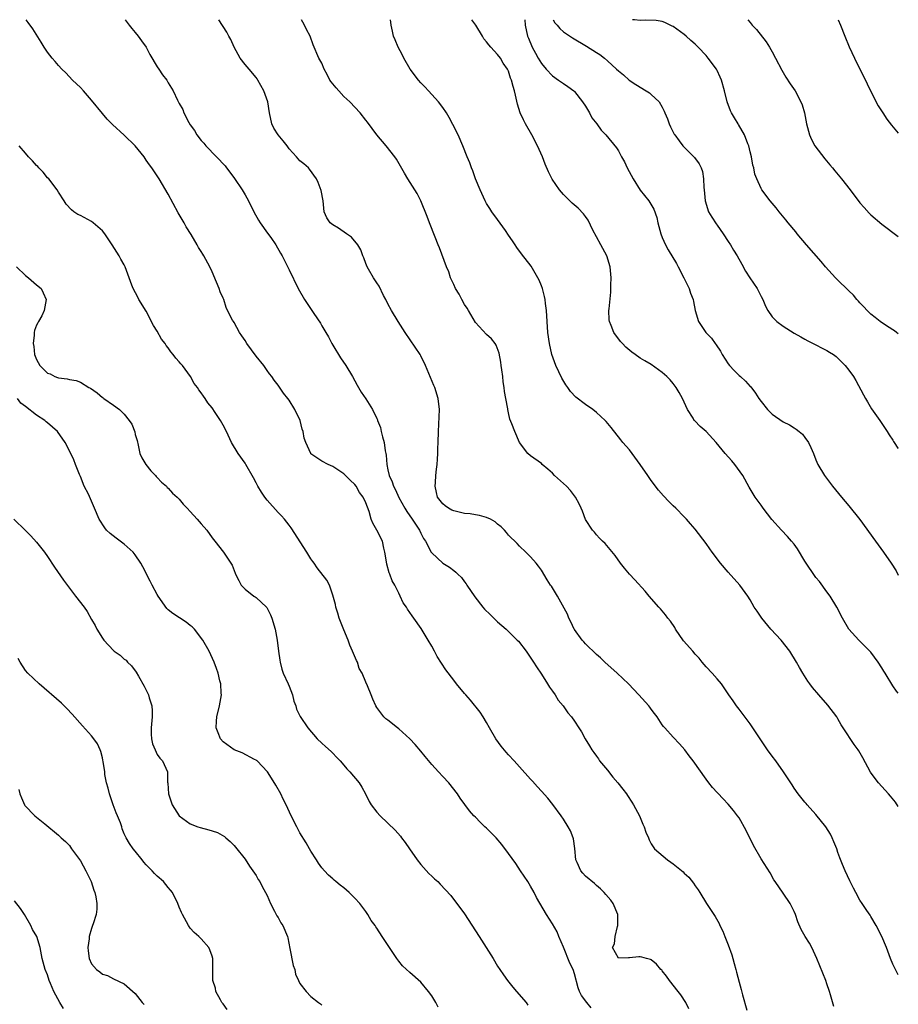
# Model space of a CAD drawing. Units: inches. Extents: x 2664000 to 2667000, y 1560000 to 1561272.
# Drawn here: x 2666840 to 2667000, y 1561093 to 1561272 of the extents above; entities that cross this region are included whole.
import ezdxf

# ---------------------------------------------------------------- set-up
doc = ezdxf.new("R2010")
doc.units = ezdxf.units.IN
doc.header["$MEASUREMENT"] = 0
doc.layers.add('LD26641560_10ft', color=102, linetype='Continuous')

msp = doc.modelspace()

# ---------------------------------------------------------------- linework, layer by layer
at = {"layer": 'LD26641560_10ft'}
for points, elevation in [([(2666961.81, 1561091.81), (2666961.27, 1561093), (2666960.36, 1561094.36), (2666959.89, 1561095), (2666958.3, 1561097), (2666957.77, 1561097.77), (2666957, 1561098.75), (2666956.89, 1561098.89), (2666956.75, 1561099), (2666955.97, 1561099.97), (2666955, 1561100.75), (2666954.84, 1561100.84), (2666954.1, 1561101), (2666953.26, 1561101.26), (2666953, 1561101.31), (2666952.71, 1561101.29), (2666951, 1561101.1), (2666950.85, 1561101.15), (2666949, 1561101.04), (2666947.91, 1561103), (2666948.32, 1561103.68), (2666948.4, 1561105), (2666948.86, 1561106.86), (2666948.91, 1561107), (2666948.92, 1561109), (2666948.04, 1561111), (2666947.6, 1561111.6), (2666946.69, 1561112.69), (2666946.42, 1561113), (2666945.72, 1561113.72), (2666945, 1561114.33), (2666944.65, 1561114.65), (2666943, 1561116.03), (2666942.51, 1561116.52), (2666942.14, 1561117), (2666941.5, 1561118.5), (2666941.26, 1561119), (2666941.07, 1561121.07), (2666940.83, 1561122.83), (2666940.78, 1561123), (2666940.28, 1561124.28), (2666939.88, 1561125), (2666939, 1561126.39), (2666938.59, 1561127), (2666937.05, 1561129.05), (2666936.18, 1561130.18), (2666935, 1561131.48), (2666934.29, 1561132.29), (2666933.33, 1561133.33), (2666933, 1561133.68), (2666931, 1561135.89), (2666930.02, 1561137), (2666929, 1561138.09), (2666928.57, 1561138.57), (2666927.67, 1561139.67), (2666926.7, 1561141), (2666925.52, 1561143), (2666925, 1561143.98), (2666924.38, 1561145), (2666923.84, 1561145.84), (2666922.07, 1561148.07), (2666921.21, 1561149), (2666921, 1561149.27), (2666919.53, 1561151), (2666919, 1561151.7), (2666917.6, 1561153.6), (2666916.01, 1561156.01), (2666915.52, 1561157), (2666915, 1561157.88), (2666914.38, 1561159), (2666913.09, 1561161.09), (2666911.73, 1561163), (2666911.41, 1561163.41), (2666911, 1561164.05), (2666910.6, 1561164.6), (2666910.4, 1561165), (2666909.81, 1561165.81), (2666909.28, 1561167), (2666909, 1561167.52), (2666908.29, 1561169), (2666907.81, 1561169.81), (2666907.39, 1561171), (2666907.27, 1561171.27), (2666906.82, 1561172.82), (2666906.74, 1561173.26), (2666906.48, 1561175), (2666906.25, 1561175.75), (2666906.01, 1561177), (2666905, 1561178.99), (2666904.28, 1561180.28), (2666903.96, 1561181), (2666903.58, 1561182.42), (2666903, 1561184.02), (2666902.53, 1561185), (2666901.86, 1561185.86), (2666901.23, 1561187), (2666901, 1561187.36), (2666900.14, 1561188.14), (2666899, 1561189.3), (2666897, 1561190.62), (2666896.15, 1561191), (2666895, 1561191.61), (2666893, 1561192.94), (2666892.95, 1561193), (2666892.06, 1561195), (2666891.79, 1561195.79), (2666891.57, 1561197), (2666891.4, 1561197.4), (2666891.01, 1561199), (2666890.04, 1561201), (2666889, 1561202.68), (2666888.76, 1561203), (2666887.98, 1561203.98), (2666887, 1561205.43), (2666886.31, 1561206.31), (2666885.88, 1561207), (2666885.47, 1561207.47), (2666885, 1561208.1), (2666884.4, 1561209), (2666883, 1561210.71), (2666881.32, 1561213), (2666881, 1561213.53), (2666880.38, 1561214.38), (2666879.98, 1561215), (2666879, 1561216.81), (2666878.86, 1561217), (2666878.73, 1561217.27), (2666877.82, 1561219), (2666877.55, 1561219.55), (2666877.1, 1561221), (2666877, 1561221.25), (2666876.45, 1561222.45), (2666876.27, 1561223), (2666875.79, 1561224.21), (2666875, 1561226.07), (2666874.58, 1561227), (2666873.51, 1561229), (2666873.3, 1561229.3), (2666873, 1561229.79), (2666872.51, 1561230.51), (2666872.26, 1561231), (2666871.16, 1561232.84), (2666870.25, 1561234.25), (2666869.88, 1561235), (2666868.82, 1561236.82), (2666867, 1561240.2), (2666865.33, 1561243), (2666865, 1561243.54), (2666864.01, 1561245), (2666863.57, 1561245.57), (2666863, 1561246.43), (2666862.59, 1561247), (2666861, 1561249.02), (2666859, 1561250.94), (2666856.87, 1561252.87), (2666855.9, 1561253.9), (2666855, 1561254.91), (2666853, 1561257.36), (2666851.55, 1561259), (2666851, 1561259.66), (2666849.57, 1561261), (2666848.33, 1561262.33), (2666847.62, 1561263), (2666847, 1561263.66), (2666846.39, 1561264.39), (2666845.83, 1561265), (2666845, 1561266.09), (2666844.37, 1561267), (2666843.87, 1561267.87), (2666842.32, 1561270.32), (2666841.47, 1561271.46), (2666841.1, 1561271.99)], 8620), ([(2666859.15, 1561271.99), (2666859.49, 1561271.48), (2666859.89, 1561271), (2666860.37, 1561270.37), (2666861, 1561269.65), (2666861.51, 1561269), (2666862.14, 1561268.14), (2666862.96, 1561267), (2666863.65, 1561265.65), (2666865, 1561263.4), (2666865.3, 1561263), (2666865.95, 1561261.95), (2666866.73, 1561261), (2666866.83, 1561260.83), (2666867, 1561260.5), (2666867.92, 1561259), (2666868.66, 1561257.34), (2666869, 1561256.72), (2666869.66, 1561255.66), (2666869.84, 1561255), (2666870.74, 1561253.26), (2666871, 1561252.84), (2666871.8, 1561251.8), (2666872.22, 1561251), (2666873, 1561249.99), (2666873.49, 1561249.49), (2666873.86, 1561249), (2666875.82, 1561247), (2666877.37, 1561245.37), (2666877.61, 1561245), (2666878.22, 1561244.22), (2666879.06, 1561243.06), (2666880.47, 1561241), (2666881, 1561240.09), (2666881.6, 1561239), (2666882.58, 1561237), (2666883.45, 1561235.45), (2666883.74, 1561235), (2666885.1, 1561233.1), (2666885.68, 1561232.32), (2666886.62, 1561231), (2666887.48, 1561229.48), (2666887.78, 1561229), (2666888.5, 1561227.5), (2666889, 1561226.4), (2666890.66, 1561223), (2666891.81, 1561221), (2666892.31, 1561220.31), (2666893.52, 1561218.48), (2666894.72, 1561216.72), (2666895, 1561216.21), (2666895.72, 1561215), (2666896.22, 1561214.22), (2666896.83, 1561213), (2666897, 1561212.71), (2666898.41, 1561210.41), (2666899.36, 1561209), (2666900.54, 1561207), (2666901.41, 1561205.41), (2666902.16, 1561204.16), (2666903, 1561202.93), (2666904.19, 1561201), (2666905, 1561199.33), (2666905.1, 1561199.1), (2666905.12, 1561199), (2666905.69, 1561197.69), (2666905.81, 1561197), (2666906.01, 1561195.99), (2666906.34, 1561195), (2666906.52, 1561193.48), (2666906.63, 1561193), (2666906.68, 1561192.68), (2666906.8, 1561191), (2666907, 1561190), (2666907.22, 1561189), (2666907.79, 1561187.79), (2666908.06, 1561187), (2666908.39, 1561186.39), (2666909, 1561184.98), (2666910.1, 1561183), (2666910.44, 1561182.44), (2666911.45, 1561181), (2666912.77, 1561179), (2666913, 1561178.46), (2666913.51, 1561177.51), (2666913.88, 1561177), (2666914.92, 1561175), (2666915, 1561174.88), (2666917, 1561173.01), (2666918.25, 1561172.25), (2666919, 1561171.67), (2666919.39, 1561171.39), (2666919.73, 1561171), (2666920.4, 1561170.4), (2666921, 1561169.59), (2666921.26, 1561169.26), (2666921.41, 1561169), (2666922.85, 1561166.85), (2666924.31, 1561165), (2666924.63, 1561164.63), (2666925.63, 1561163.63), (2666927, 1561162.34), (2666928.54, 1561161), (2666930.58, 1561159), (2666930.78, 1561158.78), (2666932.2, 1561157), (2666933.55, 1561155), (2666934.11, 1561154.11), (2666935, 1561152.77), (2666936.11, 1561151), (2666936.44, 1561150.44), (2666937, 1561149.68), (2666937.46, 1561149), (2666938.03, 1561148.03), (2666938.94, 1561147), (2666939.77, 1561145.77), (2666940.45, 1561145), (2666941, 1561144.21), (2666941.8, 1561143), (2666942.26, 1561142.26), (2666942.96, 1561141), (2666943.76, 1561139.76), (2666944.15, 1561139), (2666944.53, 1561138.53), (2666945, 1561137.86), (2666945.36, 1561137.36), (2666945.57, 1561137), (2666947, 1561135.28), (2666948.02, 1561134.02), (2666948.93, 1561133), (2666949.82, 1561131.82), (2666950.47, 1561131), (2666950.67, 1561130.67), (2666951.47, 1561129.47), (2666951.77, 1561129), (2666952.84, 1561127), (2666953.48, 1561125.48), (2666953.73, 1561125), (2666954.03, 1561124.03), (2666954.49, 1561123), (2666954.63, 1561122.63), (2666955, 1561121.89), (2666955.32, 1561121.32), (2666955.6, 1561121), (2666957.93, 1561119), (2666958.58, 1561118.58), (2666959, 1561118.27), (2666960.79, 1561116.79), (2666961, 1561116.57), (2666961.81, 1561115.81), (2666962.7, 1561114.7), (2666963, 1561114.24), (2666963.53, 1561113.53), (2666963.87, 1561113), (2666965.05, 1561111.05), (2666966.38, 1561109), (2666966.64, 1561108.64), (2666967.36, 1561107.36), (2666967.5, 1561107), (2666968.01, 1561106.01), (2666968.38, 1561105), (2666969, 1561103.49), (2666969.66, 1561101.66), (2666969.83, 1561101), (2666970.12, 1561100.12), (2666970.4, 1561099), (2666970.54, 1561098.54), (2666971, 1561096.69), (2666971.38, 1561095.38), (2666971.62, 1561094.38), (2666972.38, 1561091.62)], 8630), ([(2666988.24, 1561092.24), (2666987.63, 1561094.37), (2666987.48, 1561095), (2666987, 1561096.42), (2666986.78, 1561097), (2666985.68, 1561099.68), (2666985.18, 1561101), (2666984.27, 1561103), (2666983.8, 1561103.8), (2666983.05, 1561105), (2666982.31, 1561106.31), (2666981.71, 1561107.71), (2666981.24, 1561109), (2666981, 1561109.54), (2666980.28, 1561111), (2666979, 1561112.92), (2666977.56, 1561115), (2666977.35, 1561115.35), (2666976.63, 1561116.63), (2666975, 1561119.16), (2666973.61, 1561121.61), (2666972.3, 1561124.3), (2666971, 1561126.6), (2666970.72, 1561127), (2666969.96, 1561127.96), (2666969, 1561129.12), (2666968.07, 1561130.07), (2666967.11, 1561131.11), (2666967, 1561131.26), (2666966.14, 1561132.14), (2666965.51, 1561133), (2666965, 1561133.66), (2666962.61, 1561137), (2666961.9, 1561137.9), (2666961.11, 1561139), (2666960.12, 1561140.12), (2666959, 1561141.3), (2666957.44, 1561143), (2666957.24, 1561143.24), (2666957, 1561143.56), (2666956.04, 1561145), (2666955.61, 1561145.61), (2666955, 1561146.4), (2666954.75, 1561146.75), (2666954.54, 1561147), (2666952.72, 1561149), (2666950.82, 1561151), (2666948.76, 1561153), (2666946.55, 1561155), (2666945.75, 1561155.75), (2666945, 1561156.36), (2666943, 1561158.31), (2666942.69, 1561158.69), (2666942.42, 1561159), (2666941, 1561160.9), (2666940.94, 1561161), (2666940.35, 1561162.35), (2666939.99, 1561163), (2666939.73, 1561163.73), (2666937.93, 1561167), (2666937, 1561168.5), (2666936.8, 1561168.8), (2666936.64, 1561169), (2666936.05, 1561169.95), (2666935, 1561171.73), (2666934.48, 1561172.48), (2666934.02, 1561173), (2666933, 1561174.14), (2666932.16, 1561175), (2666931, 1561176.08), (2666930.57, 1561176.57), (2666929, 1561178.11), (2666928.61, 1561178.61), (2666928.25, 1561179), (2666927.62, 1561179.62), (2666927, 1561180.11), (2666926.54, 1561180.54), (2666925.73, 1561181), (2666925, 1561181.32), (2666923.7, 1561181.7), (2666923, 1561181.79), (2666921.98, 1561181.98), (2666921, 1561182.07), (2666919, 1561182.54), (2666918.67, 1561182.67), (2666918.03, 1561183), (2666917.43, 1561183.43), (2666917, 1561183.79), (2666916.08, 1561185), (2666915.89, 1561185.89), (2666915.62, 1561187), (2666915.69, 1561187.69), (2666915.77, 1561189), (2666915.87, 1561190.13), (2666916, 1561191), (2666916.04, 1561191.96), (2666916.13, 1561193), (2666916.14, 1561193.86), (2666916.2, 1561195), (2666916.26, 1561197), (2666916.37, 1561199.63), (2666916.4, 1561201), (2666916.18, 1561203), (2666915.55, 1561205), (2666915.39, 1561205.39), (2666914.45, 1561207.55), (2666913.85, 1561209), (2666913, 1561210.79), (2666912.88, 1561211), (2666910.19, 1561215), (2666908.91, 1561217), (2666907.69, 1561219), (2666907, 1561220.21), (2666906.64, 1561221), (2666906.23, 1561221.77), (2666905.44, 1561223.44), (2666905, 1561224.04), (2666904.39, 1561225), (2666903.47, 1561226.53), (2666903.22, 1561227), (2666903, 1561227.56), (2666902.64, 1561228.64), (2666902.47, 1561229), (2666902.07, 1561230.07), (2666901.53, 1561231), (2666900.37, 1561232.37), (2666899.45, 1561233), (2666898.02, 1561234.02), (2666897, 1561234.61), (2666896.49, 1561235), (2666895.92, 1561235.92), (2666895.42, 1561237), (2666895.22, 1561239), (2666894.86, 1561240.86), (2666894.31, 1561242.31), (2666893.99, 1561243), (2666892.74, 1561244.74), (2666892.54, 1561245), (2666891.71, 1561245.71), (2666891, 1561246.28), (2666890.65, 1561246.65), (2666890.39, 1561247), (2666889, 1561248.48), (2666888.64, 1561249), (2666887.93, 1561249.93), (2666887, 1561251), (2666886.26, 1561252.26), (2666885.89, 1561253), (2666885.45, 1561255), (2666885.13, 1561257), (2666884.4, 1561259), (2666883.33, 1561261), (2666883.2, 1561261.2), (2666883, 1561261.45), (2666881.72, 1561263), (2666881, 1561263.82), (2666880.11, 1561265), (2666879.03, 1561267), (2666878.38, 1561268.38), (2666878.03, 1561269), (2666877.69, 1561269.69), (2666876.23, 1561271.99)], 8640), ([(2667000, 1561098.01), (2666999.47, 1561099), (2666999, 1561100), (2666998.58, 1561101), (2666997.84, 1561103), (2666997, 1561105.03), (2666995.98, 1561107), (2666995, 1561108.66), (2666994.87, 1561108.87), (2666994.24, 1561109.76), (2666993.39, 1561111), (2666993, 1561111.66), (2666992.25, 1561113), (2666991.84, 1561113.84), (2666991.16, 1561115.16), (2666990.32, 1561117), (2666989.85, 1561118.15), (2666989.34, 1561119.34), (2666989, 1561120.29), (2666988.77, 1561121), (2666988.27, 1561122.27), (2666987.97, 1561123), (2666987.64, 1561123.64), (2666986.79, 1561125), (2666985, 1561127.24), (2666983.4, 1561129), (2666983.22, 1561129.22), (2666983, 1561129.46), (2666981.77, 1561131), (2666981, 1561132.03), (2666980.64, 1561132.64), (2666979.1, 1561135), (2666977.66, 1561137), (2666977, 1561137.87), (2666976.18, 1561139), (2666974.81, 1561141), (2666973, 1561143.72), (2666971, 1561146.42), (2666970.54, 1561147), (2666969.94, 1561147.94), (2666969.13, 1561149), (2666969, 1561149.21), (2666967.78, 1561151), (2666967, 1561151.95), (2666966.07, 1561153), (2666965, 1561154.12), (2666964.29, 1561155), (2666963.7, 1561155.7), (2666963, 1561156.45), (2666962.56, 1561157), (2666960.89, 1561158.89), (2666959.41, 1561161), (2666959.27, 1561161.27), (2666958.47, 1561162.47), (2666958.02, 1561163), (2666957.6, 1561163.6), (2666956.66, 1561164.66), (2666956.35, 1561165), (2666954.62, 1561167), (2666953.89, 1561167.89), (2666951.99, 1561169.99), (2666951.01, 1561171.01), (2666950.11, 1561172.11), (2666949.4, 1561173), (2666948.4, 1561174.4), (2666946.58, 1561176.58), (2666946.11, 1561177), (2666945.58, 1561177.58), (2666945, 1561178.14), (2666944.63, 1561178.63), (2666944.26, 1561179), (2666943, 1561180.96), (2666942.46, 1561182.46), (2666942.21, 1561183), (2666941.84, 1561183.84), (2666941.2, 1561185), (2666940.27, 1561186.27), (2666939.55, 1561187), (2666937.36, 1561189), (2666937, 1561189.37), (2666936.14, 1561190.14), (2666935.14, 1561191), (2666935, 1561191.14), (2666933, 1561192.57), (2666932.48, 1561193), (2666931, 1561194.99), (2666930.13, 1561197), (2666929.62, 1561198.38), (2666929.23, 1561199.23), (2666929, 1561200.39), (2666928.86, 1561201), (2666928.86, 1561201.14), (2666928.52, 1561203), (2666928.25, 1561204.25), (2666928.21, 1561205), (2666928.01, 1561206.01), (2666927.93, 1561207), (2666927.78, 1561208.22), (2666927.66, 1561209), (2666927.59, 1561209.59), (2666927.27, 1561211.27), (2666926.73, 1561212.73), (2666926.54, 1561213), (2666925.87, 1561213.87), (2666925, 1561214.63), (2666923, 1561216.81), (2666921.68, 1561219), (2666921.46, 1561219.46), (2666921, 1561220.14), (2666920.5, 1561221), (2666919.99, 1561221.99), (2666919.36, 1561223), (2666919, 1561223.77), (2666918.63, 1561224.63), (2666918.43, 1561225), (2666918.09, 1561226.09), (2666917.71, 1561227), (2666916.44, 1561230.44), (2666916.18, 1561231), (2666915.6, 1561232.4), (2666914.59, 1561235), (2666914.17, 1561236.17), (2666913.04, 1561239), (2666912.33, 1561240.33), (2666911.93, 1561241), (2666910.64, 1561243), (2666910.04, 1561244.04), (2666909.33, 1561245.33), (2666908.57, 1561246.57), (2666908.29, 1561247), (2666906.69, 1561249), (2666905, 1561251.02), (2666903.31, 1561253.31), (2666903, 1561253.69), (2666901.98, 1561255), (2666900.11, 1561257), (2666899, 1561258.02), (2666898.07, 1561259), (2666897.57, 1561259.57), (2666896.68, 1561260.68), (2666896.46, 1561261), (2666895.98, 1561261.98), (2666895.4, 1561263), (2666895, 1561264.09), (2666894.44, 1561265), (2666893.4, 1561267.4), (2666892.83, 1561269), (2666892.2, 1561270.2), (2666891.85, 1561271), (2666891.53, 1561271.52), (2666891.28, 1561271.99)], 8650), ([(2667000, 1561128.67), (2666999.48, 1561129.48), (2666998.59, 1561130.59), (2666998.24, 1561131), (2666997, 1561132.32), (2666996.4, 1561133), (2666995.76, 1561133.76), (2666994.95, 1561134.95), (2666993.55, 1561137.55), (2666992.83, 1561138.83), (2666992.71, 1561139), (2666991.97, 1561139.97), (2666989.94, 1561143), (2666989.58, 1561143.58), (2666989, 1561144.64), (2666988.77, 1561145), (2666987.16, 1561147.16), (2666985.54, 1561149), (2666984.39, 1561150.39), (2666983.9, 1561151), (2666983.52, 1561151.52), (2666982.59, 1561153), (2666982, 1561154), (2666981.47, 1561155), (2666980.25, 1561157), (2666978.64, 1561159), (2666976.77, 1561161), (2666975.12, 1561163), (2666974.28, 1561164.28), (2666973.76, 1561165), (2666973, 1561166.33), (2666972.58, 1561167), (2666971.11, 1561169), (2666969, 1561171.36), (2666967.63, 1561173), (2666966.1, 1561175), (2666965.64, 1561175.64), (2666965, 1561176.58), (2666963, 1561179.2), (2666962.16, 1561180.15), (2666961.44, 1561181), (2666961, 1561181.47), (2666959.49, 1561183), (2666959, 1561183.45), (2666958.22, 1561184.22), (2666957.25, 1561185.25), (2666956.33, 1561186.33), (2666955, 1561188.09), (2666954.38, 1561189), (2666952.96, 1561191), (2666951, 1561193.65), (2666949.84, 1561195), (2666949.48, 1561195.48), (2666947.71, 1561197.71), (2666946.8, 1561198.8), (2666946.62, 1561199), (2666945, 1561200.45), (2666944.33, 1561201), (2666943, 1561201.92), (2666941.26, 1561203.26), (2666940.28, 1561204.28), (2666939.81, 1561205), (2666939.46, 1561205.46), (2666938.71, 1561206.71), (2666937.61, 1561209), (2666936.88, 1561211), (2666936.44, 1561213), (2666936.17, 1561215), (2666935.91, 1561219), (2666935.73, 1561220.27), (2666935.64, 1561221), (2666935.55, 1561221.55), (2666935.17, 1561223), (2666935, 1561223.49), (2666934.57, 1561224.57), (2666934.34, 1561225), (2666933.1, 1561227.1), (2666931.36, 1561229.36), (2666930.51, 1561230.51), (2666930.19, 1561231), (2666929.69, 1561231.69), (2666929, 1561232.74), (2666928.42, 1561233.58), (2666927, 1561235.6), (2666925.98, 1561237), (2666925.59, 1561237.59), (2666925, 1561238.53), (2666924.73, 1561239), (2666923.82, 1561241), (2666923, 1561242.98), (2666922.49, 1561244.49), (2666922.27, 1561245), (2666921.92, 1561245.92), (2666921.47, 1561247), (2666920.66, 1561249), (2666919.79, 1561251), (2666918.87, 1561252.87), (2666918.18, 1561254.18), (2666917.68, 1561255), (2666917, 1561255.98), (2666916.23, 1561257), (2666914.39, 1561259), (2666913.73, 1561259.73), (2666913, 1561260.51), (2666912.57, 1561261), (2666911.08, 1561263), (2666909.93, 1561265), (2666909.63, 1561265.63), (2666908.88, 1561267), (2666908.33, 1561268.33), (2666908.02, 1561269), (2666907.87, 1561269.87), (2666907.6, 1561271), (2666907.56, 1561271.56), (2666907.51, 1561271.99)], 8660), ([(2667000, 1561149.3), (2666999.68, 1561149.68), (2666999, 1561150.68), (2666997.58, 1561153), (2666997.35, 1561153.35), (2666997, 1561153.92), (2666996.31, 1561155), (2666995, 1561156.8), (2666994.83, 1561157), (2666992.83, 1561159), (2666991, 1561161), (2666989.84, 1561163), (2666988.8, 1561165), (2666987.57, 1561167), (2666987, 1561167.81), (2666985.64, 1561169.64), (2666985, 1561170.42), (2666983, 1561173.4), (2666981.62, 1561175.62), (2666981, 1561176.45), (2666980.56, 1561177), (2666979.84, 1561177.84), (2666978.74, 1561179), (2666976.96, 1561180.96), (2666975.38, 1561183), (2666975, 1561183.56), (2666973.94, 1561185), (2666972.84, 1561186.84), (2666971.66, 1561189), (2666970.23, 1561191), (2666969.65, 1561191.65), (2666968.48, 1561193), (2666966.82, 1561195), (2666965, 1561196.96), (2666963.89, 1561197.89), (2666962.91, 1561198.91), (2666962.83, 1561199), (2666962.61, 1561199.39), (2666961.59, 1561201), (2666960.71, 1561203), (2666960.09, 1561204.09), (2666959.54, 1561205), (2666959, 1561205.72), (2666958.41, 1561206.41), (2666957.85, 1561207), (2666957, 1561207.76), (2666955, 1561209.19), (2666953.84, 1561209.84), (2666953, 1561210.37), (2666952.05, 1561211), (2666951.44, 1561211.44), (2666950.37, 1561212.37), (2666949.76, 1561213), (2666949.4, 1561213.4), (2666948.18, 1561215), (2666947.69, 1561216.31), (2666947.39, 1561217), (2666947.35, 1561217.35), (2666947.29, 1561219), (2666947.3, 1561219.3), (2666947.63, 1561222.37), (2666947.65, 1561223), (2666947.64, 1561223.64), (2666947.68, 1561225), (2666947.5, 1561227), (2666946.91, 1561229), (2666945.82, 1561231), (2666945, 1561232.41), (2666944.37, 1561233.63), (2666943.47, 1561235.47), (2666943, 1561236.16), (2666942.65, 1561236.65), (2666941.66, 1561237.66), (2666940.59, 1561238.59), (2666939, 1561240.13), (2666938.3, 1561241), (2666936.96, 1561242.96), (2666936.27, 1561244.27), (2666935.67, 1561245.67), (2666935.15, 1561247), (2666934.27, 1561249), (2666933.25, 1561251), (2666932.11, 1561253), (2666931.72, 1561253.72), (2666931.12, 1561255), (2666930.62, 1561256.62), (2666930.24, 1561258.24), (2666930.09, 1561259), (2666929.82, 1561259.82), (2666929.54, 1561261), (2666929.35, 1561261.35), (2666929, 1561262.62), (2666928.83, 1561263), (2666928.04, 1561264.04), (2666927.55, 1561265), (2666927, 1561265.66), (2666925.77, 1561267), (2666925.39, 1561267.39), (2666925, 1561267.98), (2666924.51, 1561268.51), (2666924.24, 1561269), (2666923.01, 1561271.01), (2666922.31, 1561271.99)], 8670), ([(2666931.99, 1561271.99), (2666931.99, 1561271.98), (2666932.04, 1561271), (2666932.42, 1561269), (2666932.61, 1561268.61), (2666933.27, 1561267), (2666933.91, 1561265.91), (2666934.4, 1561265), (2666935, 1561264), (2666935.86, 1561263), (2666937, 1561261.74), (2666938.11, 1561261), (2666939, 1561260.35), (2666939.82, 1561259.82), (2666940.89, 1561259), (2666941, 1561258.9), (2666942.48, 1561257), (2666943, 1561256.22), (2666943.74, 1561255), (2666944.14, 1561254.14), (2666945.06, 1561253), (2666945.86, 1561251.86), (2666946.72, 1561251), (2666948.64, 1561248.64), (2666949, 1561248.08), (2666949.59, 1561247), (2666950.11, 1561246.11), (2666950.62, 1561245), (2666951.71, 1561243), (2666953, 1561240.94), (2666954.58, 1561239), (2666955.47, 1561237.47), (2666955.98, 1561235.98), (2666956.22, 1561235), (2666956.75, 1561233), (2666957, 1561232.31), (2666957.57, 1561231), (2666958.07, 1561230.07), (2666959.58, 1561227.58), (2666959.9, 1561227), (2666960.94, 1561225), (2666961.9, 1561223), (2666962.16, 1561222.16), (2666962.61, 1561221), (2666962.68, 1561220.68), (2666962.99, 1561219), (2666963.6, 1561217), (2666964.96, 1561215), (2666965.96, 1561213.96), (2666966.64, 1561213), (2666966.8, 1561212.8), (2666967.61, 1561211.61), (2666967.91, 1561211), (2666969, 1561209.34), (2666969.27, 1561209), (2666970.09, 1561208.09), (2666971, 1561207.19), (2666971.23, 1561207), (2666972.16, 1561206.16), (2666973, 1561205.21), (2666973.11, 1561205.11), (2666973.96, 1561203.96), (2666974.58, 1561203), (2666975, 1561202.42), (2666976.15, 1561201), (2666977, 1561200.15), (2666979, 1561198.76), (2666980.17, 1561198.17), (2666981, 1561197.65), (2666981.42, 1561197.42), (2666981.96, 1561197), (2666982.52, 1561196.52), (2666983, 1561195.91), (2666983.66, 1561195), (2666984.08, 1561194.08), (2666984.53, 1561193), (2666985, 1561191.82), (2666985.36, 1561191), (2666986.57, 1561189), (2666988.02, 1561187), (2666989.64, 1561185), (2666991, 1561183.44), (2666992.96, 1561180.96), (2666995.87, 1561177), (2666997.3, 1561175), (2666998.69, 1561173), (2666999.58, 1561171.58), (2667000, 1561170.85)], 8680), ([(2666937.1, 1561271.99), (2666937.45, 1561271.44), (2666937.85, 1561271), (2666938.36, 1561270.36), (2666939, 1561269.79), (2666940.67, 1561268.67), (2666943.19, 1561267.19), (2666945, 1561266.02), (2666945.64, 1561265.64), (2666946.47, 1561265), (2666947, 1561264.49), (2666948.69, 1561263), (2666949, 1561262.65), (2666949.92, 1561261.92), (2666950.97, 1561260.97), (2666952.18, 1561260.18), (2666954.04, 1561259), (2666954.65, 1561258.65), (2666955, 1561258.37), (2666956.41, 1561257), (2666957, 1561256.03), (2666957.35, 1561255.35), (2666957.47, 1561255), (2666957.93, 1561253.93), (2666958.26, 1561253), (2666958.5, 1561252.5), (2666959.16, 1561251.16), (2666959.26, 1561251), (2666960.09, 1561249.91), (2666960.75, 1561249), (2666961, 1561248.74), (2666962.89, 1561246.89), (2666963.74, 1561245.74), (2666964.07, 1561245), (2666964.33, 1561244.33), (2666964.53, 1561243), (2666964.57, 1561241.43), (2666964.62, 1561241), (2666964.8, 1561239), (2666965.44, 1561237), (2666966.01, 1561236.02), (2666966.81, 1561234.81), (2666967, 1561234.57), (2666968.09, 1561233), (2666969, 1561231.6), (2666969.44, 1561231), (2666970, 1561230), (2666970.67, 1561229), (2666971.47, 1561227.47), (2666972.18, 1561226.18), (2666972.95, 1561224.95), (2666974.29, 1561223), (2666974.55, 1561222.55), (2666975, 1561221.6), (2666975.32, 1561221), (2666975.81, 1561219.81), (2666976.21, 1561219), (2666977, 1561217.86), (2666977.87, 1561217), (2666979, 1561216.14), (2666981, 1561214.9), (2666982.24, 1561214.24), (2666983, 1561213.78), (2666983.5, 1561213.5), (2666985, 1561212.76), (2666986.15, 1561212.15), (2666987, 1561211.76), (2666987.45, 1561211.45), (2666988.19, 1561211), (2666988.65, 1561210.65), (2666989, 1561210.37), (2666990.31, 1561209), (2666991, 1561208.14), (2666991.81, 1561207), (2666992.28, 1561206.28), (2666993.68, 1561203.68), (2666994.01, 1561203), (2666994.36, 1561202.36), (2666995.1, 1561201.1), (2666996.61, 1561199), (2666997.98, 1561197), (2666998.36, 1561196.36), (2666999, 1561195.4), (2666999.15, 1561195.15), (2666999.26, 1561195), (2666999.94, 1561193.94), (2667000, 1561193.86)], 8690), ([(2667000, 1561214.79), (2666999.68, 1561215), (2666999.31, 1561215.31), (2666999, 1561215.49), (2666997.67, 1561216.33), (2666996.69, 1561217), (2666995.77, 1561217.77), (2666995, 1561218.36), (2666994.68, 1561218.68), (2666994.31, 1561219), (2666993.7, 1561219.7), (2666993, 1561220.42), (2666992.74, 1561220.74), (2666992.47, 1561221), (2666991.81, 1561221.81), (2666991, 1561222.6), (2666990.81, 1561222.81), (2666989, 1561224.55), (2666988.55, 1561225), (2666986.71, 1561227), (2666985.94, 1561227.94), (2666983.27, 1561231), (2666981.58, 1561233), (2666981.33, 1561233.33), (2666979.92, 1561235), (2666979.52, 1561235.52), (2666978.28, 1561237), (2666977.73, 1561237.73), (2666976.65, 1561239), (2666975.15, 1561241), (2666975, 1561241.24), (2666974.21, 1561243), (2666973.88, 1561243.88), (2666973.66, 1561245), (2666973.51, 1561245.51), (2666973.25, 1561247), (2666973, 1561247.95), (2666972.77, 1561249), (2666972.6, 1561249.4), (2666971.99, 1561251), (2666970.89, 1561252.89), (2666970.81, 1561253), (2666970.14, 1561254.14), (2666969.6, 1561255), (2666969.41, 1561255.41), (2666968.8, 1561257), (2666968.32, 1561259), (2666967.77, 1561261), (2666967.54, 1561261.54), (2666967, 1561262.72), (2666966.86, 1561263), (2666965.39, 1561265), (2666965, 1561265.44), (2666963.52, 1561267), (2666963, 1561267.51), (2666962.2, 1561268.2), (2666961.33, 1561269), (2666961, 1561269.27), (2666959, 1561270.72), (2666958.83, 1561270.83), (2666957.49, 1561271.48), (2666957, 1561271.64), (2666955.87, 1561271.86), (2666953.94, 1561271.93), (2666953, 1561271.85), (2666951.97, 1561271.96), (2666951.57, 1561271.99)], 8700), ([(2666972.6, 1561271.99), (2666973, 1561271.47), (2666973.38, 1561271), (2666974.17, 1561270.17), (2666975.94, 1561267.94), (2666976.51, 1561267), (2666977, 1561266.15), (2666977.62, 1561265), (2666978.77, 1561262.77), (2666979.51, 1561261.51), (2666980.3, 1561260.3), (2666981.19, 1561259), (2666982.24, 1561257), (2666982.46, 1561256.46), (2666982.91, 1561255), (2666983.3, 1561253), (2666983.8, 1561251), (2666984.18, 1561250.18), (2666984.8, 1561249), (2666986.62, 1561246.62), (2666987.54, 1561245.54), (2666988.02, 1561245), (2666988.44, 1561244.44), (2666989.65, 1561243), (2666991.21, 1561241), (2666993, 1561238.66), (2666993.76, 1561237.76), (2666994.72, 1561236.72), (2666995, 1561236.45), (2666997, 1561234.75), (2667000, 1561232.5)], 8710), ([(2666989.06, 1561271.99), (2666989.49, 1561271), (2666990.28, 1561269), (2666991.07, 1561267.07), (2666992.03, 1561265), (2666993.66, 1561261.66), (2666994.01, 1561261), (2666994.31, 1561260.31), (2666995, 1561258.91), (2666996.31, 1561256.31), (2666997.15, 1561255), (2666997.89, 1561253.89), (2666998.76, 1561252.76), (2666999.66, 1561251.66), (2667000, 1561251.3)], 8720), ([(2666944.03, 1561092.03), (2666943.27, 1561093), (2666942.26, 1561094.26), (2666941.93, 1561095), (2666941.66, 1561095.66), (2666941, 1561098.23), (2666940.75, 1561099), (2666940.17, 1561100.17), (2666939, 1561103.05), (2666938.18, 1561105), (2666937.86, 1561105.86), (2666937, 1561107.31), (2666935.9, 1561109), (2666934.11, 1561112.11), (2666933.67, 1561113), (2666933, 1561114.21), (2666932.52, 1561115), (2666931.2, 1561117), (2666930.3, 1561118.3), (2666929, 1561120.14), (2666927.78, 1561121.78), (2666926.72, 1561123), (2666925, 1561124.73), (2666924.69, 1561125), (2666923.81, 1561125.81), (2666923, 1561126.73), (2666922.7, 1561127), (2666921.89, 1561127.89), (2666921.04, 1561129.04), (2666920.21, 1561130.21), (2666919.67, 1561131), (2666918.09, 1561133), (2666917, 1561134.15), (2666916.24, 1561135), (2666915, 1561136.33), (2666913.81, 1561137.81), (2666913, 1561138.76), (2666912, 1561140), (2666911, 1561141.04), (2666909, 1561142.84), (2666908.75, 1561143), (2666907, 1561144.43), (2666906.66, 1561144.66), (2666906.29, 1561145), (2666905, 1561146.72), (2666904.82, 1561147), (2666904.26, 1561148.26), (2666903.95, 1561149), (2666903.31, 1561150.69), (2666903, 1561151.34), (2666902.31, 1561153), (2666901.8, 1561153.8), (2666901.46, 1561155), (2666901.29, 1561155.29), (2666900.59, 1561157), (2666900.07, 1561158.07), (2666899.76, 1561159), (2666899, 1561160.89), (2666898.37, 1561162.38), (2666898.15, 1561163), (2666897.9, 1561163.91), (2666897.54, 1561165), (2666897.48, 1561165.48), (2666897, 1561167.19), (2666896.35, 1561169), (2666895.91, 1561169.91), (2666894.15, 1561172.15), (2666893.57, 1561173), (2666893.32, 1561173.32), (2666893, 1561173.78), (2666892.27, 1561175), (2666889.42, 1561179.42), (2666889, 1561179.93), (2666888.19, 1561181), (2666887.65, 1561181.65), (2666887, 1561182.24), (2666885, 1561184.46), (2666884.58, 1561185), (2666883.96, 1561185.96), (2666883.32, 1561187), (2666883, 1561187.66), (2666882.54, 1561188.54), (2666881.15, 1561191), (2666881, 1561191.23), (2666879.72, 1561193), (2666878.54, 1561195), (2666877.59, 1561197), (2666877, 1561198.14), (2666876.49, 1561199), (2666875.56, 1561200.44), (2666875, 1561201.28), (2666874.23, 1561202.23), (2666873.73, 1561203), (2666873.4, 1561203.4), (2666873, 1561204.01), (2666872.57, 1561204.57), (2666872.33, 1561205), (2666871.75, 1561205.75), (2666871.06, 1561207), (2666869.58, 1561209), (2666869.3, 1561209.3), (2666869, 1561209.68), (2666868.36, 1561210.36), (2666867.92, 1561211), (2666867.48, 1561211.48), (2666867, 1561212.21), (2666866.63, 1561212.63), (2666866.41, 1561213), (2666865.8, 1561213.8), (2666865, 1561215.24), (2666864.31, 1561216.31), (2666863, 1561218.88), (2666861.65, 1561221), (2666861.43, 1561221.43), (2666860.59, 1561223), (2666860.34, 1561223.66), (2666859.89, 1561225), (2666859.17, 1561227), (2666859, 1561227.32), (2666858.36, 1561228.36), (2666858.04, 1561229), (2666856.8, 1561231), (2666855.42, 1561233), (2666855, 1561233.53), (2666853.33, 1561235), (2666853, 1561235.24), (2666851, 1561236.3), (2666850.52, 1561236.52), (2666849.79, 1561237), (2666849.35, 1561237.35), (2666848.4, 1561238.4), (2666848.05, 1561239), (2666847, 1561240.6), (2666846.79, 1561241), (2666845.22, 1561243), (2666845, 1561243.21), (2666844.2, 1561244.2), (2666843.4, 1561245), (2666843.22, 1561245.22), (2666843, 1561245.43), (2666842.29, 1561246.29), (2666841.57, 1561247), (2666841, 1561247.7), (2666839.85, 1561249)], 8610), ([(2666839.37, 1561227), (2666841, 1561225.42), (2666841.54, 1561225), (2666843, 1561223.69), (2666843.83, 1561223), (2666844.22, 1561222.22), (2666844.78, 1561221), (2666844.4, 1561219), (2666843.96, 1561218.04), (2666843.34, 1561217), (2666843.23, 1561216.77), (2666843, 1561216.36), (2666842.62, 1561215.38), (2666842.55, 1561215), (2666842.55, 1561214.55), (2666842.37, 1561213), (2666842.49, 1561212.49), (2666842.65, 1561211), (2666843, 1561210.09), (2666843.63, 1561209), (2666845, 1561207.62), (2666845.47, 1561207.47), (2666846.32, 1561207), (2666846.84, 1561206.84), (2666847, 1561206.76), (2666848.59, 1561206.59), (2666849, 1561206.47), (2666850.25, 1561206.25), (2666851, 1561205.98), (2666852.54, 1561205), (2666852.85, 1561204.85), (2666854.05, 1561204.05), (2666855, 1561203.19), (2666855.13, 1561203.13), (2666855.28, 1561203), (2666857, 1561201.77), (2666858.14, 1561201), (2666859, 1561200.12), (2666859.91, 1561199), (2666860.35, 1561198.35), (2666860.9, 1561196.9), (2666861, 1561196.44), (2666861.32, 1561195.32), (2666861.5, 1561194.5), (2666861.85, 1561193), (2666862.19, 1561192.19), (2666862.89, 1561191), (2666863.85, 1561189.85), (2666864.68, 1561189), (2666864.81, 1561188.81), (2666865, 1561188.63), (2666865.75, 1561187.75), (2666866.67, 1561187), (2666866.8, 1561186.8), (2666867, 1561186.64), (2666867.76, 1561185.76), (2666868.65, 1561185), (2666868.82, 1561184.82), (2666869, 1561184.66), (2666869.74, 1561183.74), (2666870.43, 1561183), (2666871, 1561182.42), (2666872.27, 1561181), (2666873, 1561180.14), (2666874.01, 1561179), (2666875, 1561177.61), (2666875.51, 1561177), (2666877.05, 1561175), (2666878.67, 1561172.67), (2666879.2, 1561171.2), (2666879.25, 1561171), (2666879.86, 1561169.86), (2666880.31, 1561169), (2666881, 1561168.25), (2666882.6, 1561167), (2666882.85, 1561166.85), (2666883, 1561166.73), (2666884.87, 1561165), (2666884.94, 1561164.94), (2666885, 1561164.83), (2666885.61, 1561163.61), (2666885.86, 1561163), (2666886.47, 1561161), (2666886.83, 1561159), (2666887.08, 1561157), (2666887.31, 1561155.31), (2666887.37, 1561155), (2666887.69, 1561153.69), (2666887.94, 1561153), (2666888.84, 1561151), (2666889, 1561150.58), (2666889.65, 1561149), (2666889.88, 1561147.89), (2666890.23, 1561147), (2666890.39, 1561146.39), (2666891, 1561145.23), (2666891.06, 1561145.06), (2666892.44, 1561143), (2666894.12, 1561141), (2666895, 1561140.25), (2666895.63, 1561139.63), (2666896.7, 1561138.7), (2666897, 1561138.41), (2666897.65, 1561137.65), (2666898.32, 1561137), (2666899, 1561136.21), (2666899.53, 1561135.53), (2666900.1, 1561135), (2666901.77, 1561133), (2666902.24, 1561132.24), (2666902.94, 1561131), (2666903.62, 1561129.62), (2666903.97, 1561129), (2666905, 1561127.67), (2666905.59, 1561127), (2666908.36, 1561124.36), (2666909.29, 1561123.29), (2666909.51, 1561123), (2666910.14, 1561122.14), (2666910.95, 1561121), (2666912.32, 1561119), (2666913, 1561118.14), (2666914.48, 1561116.48), (2666915, 1561116.01), (2666915.5, 1561115.5), (2666916.09, 1561115), (2666916.55, 1561114.55), (2666917.53, 1561113.53), (2666918.46, 1561112.46), (2666921, 1561109.14), (2666923, 1561106.07), (2666923.62, 1561105), (2666926.17, 1561101), (2666927, 1561099.59), (2666927.39, 1561099), (2666928.06, 1561098.06), (2666928.78, 1561097), (2666929.8, 1561095.8), (2666930.45, 1561095), (2666932.18, 1561093), (2666932.52, 1561092.52)], 8600), ([(2666916.15, 1561092.15), (2666915.72, 1561093), (2666915, 1561094.21), (2666914.42, 1561095), (2666913, 1561096.7), (2666911, 1561098.47), (2666909.69, 1561099.69), (2666909, 1561100.53), (2666908.64, 1561101), (2666907.31, 1561103), (2666905.99, 1561105), (2666905, 1561106.55), (2666904.8, 1561106.8), (2666904.69, 1561107), (2666903.95, 1561107.95), (2666903.38, 1561109), (2666903, 1561109.55), (2666901.91, 1561111), (2666901, 1561112.02), (2666899.98, 1561113), (2666899, 1561113.85), (2666898.35, 1561114.35), (2666897.55, 1561115), (2666897.25, 1561115.25), (2666897, 1561115.49), (2666896.18, 1561116.18), (2666895.45, 1561117), (2666895, 1561117.54), (2666894.39, 1561118.39), (2666894.03, 1561119), (2666893, 1561120.55), (2666892.75, 1561121), (2666892.1, 1561122.1), (2666891, 1561123.89), (2666890.4, 1561125), (2666889.41, 1561127), (2666888.49, 1561129), (2666887.95, 1561130.05), (2666887.49, 1561131), (2666886.59, 1561132.59), (2666885.83, 1561133.83), (2666885.07, 1561135), (2666883.19, 1561137), (2666883.08, 1561137.08), (2666883, 1561137.14), (2666882.74, 1561137.26), (2666880.47, 1561138.47), (2666879, 1561139), (2666877, 1561140.45), (2666876.5, 1561141), (2666876.11, 1561142.11), (2666875.73, 1561143), (2666875.8, 1561144.2), (2666875.87, 1561145), (2666876.36, 1561147), (2666876.69, 1561149), (2666876.66, 1561149.34), (2666876.57, 1561151), (2666876.41, 1561151.59), (2666876.07, 1561153), (2666875.8, 1561153.8), (2666875.36, 1561155), (2666874.48, 1561157), (2666873.32, 1561159), (2666871.76, 1561161), (2666871.38, 1561161.39), (2666871, 1561161.68), (2666870.28, 1561162.28), (2666867.85, 1561163.85), (2666867, 1561164.51), (2666866.74, 1561164.74), (2666865.17, 1561167), (2666865, 1561167.28), (2666864.06, 1561169), (2666863.73, 1561169.73), (2666862.36, 1561172.36), (2666862, 1561173), (2666861, 1561174.55), (2666860.63, 1561175), (2666859, 1561176.46), (2666858.27, 1561177), (2666857.53, 1561177.53), (2666856.41, 1561178.41), (2666855.78, 1561179), (2666855.43, 1561179.43), (2666854.41, 1561181), (2666853.59, 1561183), (2666852.45, 1561185.55), (2666851.7, 1561187), (2666851, 1561188.81), (2666850.84, 1561189.16), (2666850.11, 1561191), (2666849.82, 1561191.82), (2666849.27, 1561193), (2666848.24, 1561195), (2666846.83, 1561197), (2666845, 1561198.59), (2666844.74, 1561198.74), (2666844.5, 1561199), (2666843, 1561199.96), (2666841, 1561201.55), (2666840.12, 1561202.12), (2666839.52, 1561203)], 8590), ([(2666838.85, 1561181), (2666840.97, 1561178.97), (2666841.97, 1561177.97), (2666843, 1561176.84), (2666844.43, 1561175), (2666845, 1561174.19), (2666846.27, 1561172.27), (2666847.91, 1561169.91), (2666849, 1561168.44), (2666850.13, 1561167), (2666851.66, 1561165), (2666852.2, 1561164.2), (2666853, 1561162.75), (2666853.66, 1561161.66), (2666853.99, 1561161), (2666855, 1561159.35), (2666855.26, 1561159), (2666857, 1561157.13), (2666857.14, 1561157), (2666858.26, 1561156.26), (2666859, 1561155.55), (2666859.31, 1561155.31), (2666859.59, 1561155), (2666860.33, 1561154.33), (2666861.18, 1561153.18), (2666861.59, 1561152.41), (2666862.62, 1561150.62), (2666863.28, 1561149.28), (2666863.38, 1561149), (2666863.5, 1561148.5), (2666863.99, 1561147), (2666864.09, 1561146.09), (2666864.08, 1561145), (2666863.9, 1561143), (2666863.86, 1561141.86), (2666863.93, 1561141), (2666864.11, 1561140.11), (2666864.59, 1561139), (2666865, 1561138.17), (2666865.49, 1561137.49), (2666865.98, 1561137), (2666866.86, 1561135), (2666866.88, 1561133.12), (2666866.91, 1561132.91), (2666867.02, 1561131), (2666867.56, 1561129.56), (2666867.71, 1561129), (2666869.01, 1561127), (2666871, 1561125.55), (2666872.39, 1561125), (2666872.84, 1561124.84), (2666874.42, 1561124.42), (2666875, 1561124.23), (2666875.95, 1561123.95), (2666877.24, 1561123.24), (2666877.49, 1561123), (2666878.31, 1561122.31), (2666879, 1561121.6), (2666879.28, 1561121.28), (2666881, 1561119.11), (2666881.83, 1561117.83), (2666882.42, 1561117), (2666883, 1561116.1), (2666883.41, 1561115.41), (2666883.66, 1561115), (2666884.14, 1561114.14), (2666885, 1561112.47), (2666885.63, 1561111), (2666886.35, 1561109.65), (2666886.79, 1561108.79), (2666887, 1561108.45), (2666887.52, 1561107.52), (2666887.86, 1561107), (2666888.71, 1561105), (2666888.77, 1561104.77), (2666889.18, 1561102.82), (2666889.75, 1561099.75), (2666890.04, 1561099), (2666890.18, 1561098.18), (2666890.76, 1561097), (2666891, 1561096.44), (2666892.11, 1561095), (2666893, 1561094.08), (2666894.35, 1561093), (2666894.73, 1561092.73), (2666895, 1561092.51)], 8580), ([(2666877.74, 1561091.74), (2666877, 1561092.74), (2666876.79, 1561093), (2666876.5, 1561093.5), (2666875.66, 1561095), (2666875.58, 1561095.58), (2666875.12, 1561097), (2666875.13, 1561097.13), (2666875.13, 1561101), (2666875, 1561101.43), (2666874.59, 1561102.59), (2666874.37, 1561103), (2666873, 1561104.57), (2666872.56, 1561105), (2666871.72, 1561105.72), (2666871, 1561106.54), (2666870.68, 1561107), (2666870.33, 1561107.67), (2666869.58, 1561109), (2666869.39, 1561109.39), (2666869, 1561110.36), (2666868.76, 1561111), (2666867.77, 1561113), (2666867.44, 1561113.44), (2666867, 1561113.94), (2666866.15, 1561115), (2666865, 1561115.99), (2666864.49, 1561116.49), (2666864.06, 1561117), (2666863, 1561118.07), (2666862.55, 1561118.55), (2666862.23, 1561119), (2666861, 1561120.55), (2666860.62, 1561121), (2666859.93, 1561121.93), (2666859.31, 1561123), (2666859.2, 1561123.2), (2666859, 1561123.74), (2666858.62, 1561124.62), (2666858.53, 1561125), (2666858.28, 1561125.72), (2666857.78, 1561127), (2666857.54, 1561127.54), (2666856.98, 1561129), (2666856.27, 1561131), (2666856.05, 1561132.05), (2666855.76, 1561133), (2666855.47, 1561134.53), (2666855.42, 1561135), (2666855.13, 1561136.87), (2666855.11, 1561137.11), (2666855, 1561137.58), (2666854.72, 1561138.72), (2666854.58, 1561139), (2666854.09, 1561140.09), (2666853.44, 1561141), (2666853, 1561141.53), (2666851.36, 1561143.36), (2666849.51, 1561145.51), (2666848.55, 1561146.55), (2666847.53, 1561147.53), (2666843.46, 1561151), (2666841.4, 1561153), (2666841, 1561153.44), (2666840.02, 1561155), (2666839.65, 1561155.65)], 8570), ([(2666839.77, 1561131.77), (2666839.99, 1561131), (2666840.26, 1561130.26), (2666840.8, 1561129), (2666840.88, 1561128.88), (2666842.7, 1561127), (2666844.49, 1561125.51), (2666847, 1561123.49), (2666847.51, 1561123), (2666848.3, 1561122.3), (2666849, 1561121.57), (2666849.39, 1561121), (2666851, 1561118.82), (2666851.99, 1561117), (2666852.93, 1561115), (2666853.45, 1561113.45), (2666853.62, 1561113), (2666853.78, 1561112.22), (2666854, 1561111), (2666853.99, 1561110.01), (2666853.88, 1561109), (2666853.3, 1561107.3), (2666853.23, 1561107), (2666853, 1561106.44), (2666852.61, 1561105), (2666852.57, 1561104.57), (2666852.38, 1561103), (2666852.43, 1561102.43), (2666852.62, 1561101), (2666853, 1561100.03), (2666853.91, 1561099), (2666854.55, 1561098.55), (2666855, 1561098.16), (2666855.93, 1561097.93), (2666857, 1561097.32), (2666859, 1561096.41), (2666861, 1561094.64), (2666862.27, 1561093), (2666862.61, 1561092.61)], 8560), ([(2666847.89, 1561091.89), (2666847.23, 1561093), (2666846.14, 1561095), (2666845.55, 1561096.45), (2666845.31, 1561097), (2666845, 1561098.01), (2666844.58, 1561099), (2666844.05, 1561101), (2666843.67, 1561103), (2666843.04, 1561105.04), (2666842.3, 1561106.31), (2666841.95, 1561107), (2666840.8, 1561109), (2666840.11, 1561110.11), (2666839, 1561111.48)], 8550)]:
    msp.add_lwpolyline(points, dxfattribs=dict(at, elevation=elevation))

doc.saveas('drawing.dxf')
